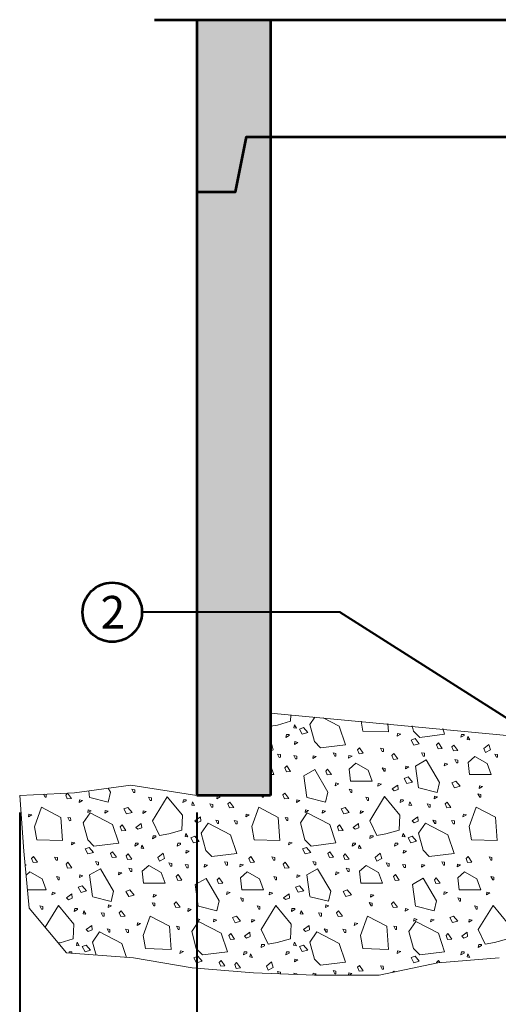
# Model space of a CAD drawing. Units: feet. Extents: x -2137151 to -2131900, y -2138504 to -2136544.
# Drawn here: x -2135538 to -2135215, y -2137822 to -2137159 of the extents above; entities that cross this region are included whole.
import ezdxf
from ezdxf.enums import TextEntityAlignment as Align

# ---------------------------------------------------------------- set-up
doc = ezdxf.new("R2010")
doc.units = ezdxf.units.FT
doc.header["$MEASUREMENT"] = 0
doc.layers.add('Level 1', color=7, linetype='Continuous', lineweight=0)
doc.layers.add('Level 1 (Construction)', color=7, linetype='Continuous', lineweight=0)
doc.styles.add('Style-arial', font='arial.shx')

msp = doc.modelspace()

# ---------------------------------------------------------------- hatches: boundary and pattern name
at = {"layer": 'Level 1 (Construction)', "linetype": 'Continuous', "lineweight": 40}
for points in [[(-2135418.29, -2137274.56), (-2135418.29, -2137158.58), (-2135368.53, -2137158.58), (-2135368.53, -2137237.59), (-2135384.7, -2137237.59), (-2135392.17, -2137274.56)], [(-2135418.29, -2137557.82), (-2135418.29, -2137274.56), (-2135392.17, -2137274.56), (-2135384.7, -2137237.59), (-2135368.53, -2137237.59), (-2135368.53, -2137557.82)], [(-2135418.29, -2137681.19), (-2135418.29, -2137557.82), (-2135368.53, -2137557.82), (-2135368.53, -2137588.78), (-2135368.53, -2137625.74), (-2135368.53, -2137634.66), (-2135368.53, -2137647.53), (-2135368.53, -2137651.51), (-2135368.53, -2137660.99), (-2135368.53, -2137667.13), (-2135368.53, -2137681.19), (-2135373.22, -2137681.19), (-2135374.67, -2137681.19)]]:
    msp.add_hatch(color=254, dxfattribs=at).paths.add_polyline_path(points)

# ---------------------------------------------------------------- linework, layer by layer
at = {"layer": 'Level 1', "color": 7, "linetype": 'Continuous', "lineweight": 53}
for p, q in [((-2135418.29, -2137158.58), (-2135418.29, -2137681.19)), ((-2135368.53, -2137158.58), (-2135368.53, -2137681.19)), ((-2135368.53, -2137237.59), (-2134890.81, -2137237.59)), ((-2135368.53, -2137588.78), (-2135368.53, -2137625.74)), ((-2135368.53, -2137681.19), (-2135418.29, -2137681.19))]:
    msp.add_line(p, q, dxfattribs=at)
at = {"layer": 'Level 1', "color": 7, "linetype": 'Continuous', "lineweight": 13}
for p, q in [((-2135209.21, -2137640.91), (-2135368.53, -2137625.74)), ((-2135537.72, -2137681.19), (-2135534.85, -2137718.78)), ((-2135534.85, -2137718.78), (-2135531.25, -2137757.23)), ((-2135531.25, -2137757.23), (-2135506.04, -2137787.33)), ((-2135506.04, -2137787.33), (-2135461.03, -2137790.67)), ((-2135461.03, -2137790.67), (-2135421.41, -2137797.36)), ((-2135295.37, -2137802.38), (-2135255.76, -2137794.02)), ((-2135255.76, -2137794.02), (-2135214.35, -2137790.67)), ((-2135421.41, -2137797.36), (-2135380, -2137800.7)), ((-2135380, -2137800.7), (-2135338.59, -2137802.38)), ((-2135338.59, -2137802.38), (-2135295.37, -2137802.38))]:
    msp.add_line(p, q, dxfattribs=at)
at = {"layer": 'Level 1', "color": 140, "linetype": 'Continuous', "lineweight": 40}
for p, q in [((-2135537.72, -2137692.85), (-2135537.72, -2137896.29)), ((-2135418.29, -2137692.85), (-2135418.29, -2137896.29))]:
    msp.add_line(p, q, dxfattribs=at)
at = {"layer": 'Level 1', "color": 7, "linetype": 'Continuous', "lineweight": 53, "flags": 128}
msp.add_lwpolyline([(-2135418.29, -2137274.56), (-2135392.17, -2137274.56), (-2135384.7, -2137237.59), (-2135368.53, -2137237.59)], dxfattribs=at)
msp.add_lwpolyline([(-2135418.29, -2137274.56), (-2135392.17, -2137274.56), (-2135384.7, -2137237.59), (-2135368.53, -2137237.59)], dxfattribs=at)
at = {"layer": 'Level 1', "color": 140, "linetype": 'Continuous', "lineweight": 40, "flags": 128}
msp.add_lwpolyline([(-2135184.44, -2137644.96), (-2135321.72, -2137557.82), (-2135455.26, -2137557.82)], dxfattribs=at)
at = {"layer": 'Level 1', "color": 7, "linetype": 'Continuous', "lineweight": 0, "flags": 128}
for points in [[(-2135368.53, -2137634.66), (-2135363.94, -2137633.9), (-2135355.06, -2137631.28), (-2135354.84, -2137626.98)], [(-2135338.59, -2137628.44), (-2135342.07, -2137633.48), (-2135338.94, -2137644.97), (-2135334.76, -2137649.15), (-2135318.03, -2137647.05), (-2135322.22, -2137634.53), (-2135333, -2137628.94)], [(-2135307.41, -2137631.25), (-2135306.24, -2137637.9), (-2135289, -2137638.42), (-2135289.37, -2137632.88)], [(-2135273.01, -2137634.35), (-2135272.03, -2137637.93), (-2135267.85, -2137642.11), (-2135251.12, -2137640.01), (-2135252.39, -2137636.21)], [(-2135368.53, -2137651.51), (-2135366.71, -2137650.53), (-2135367.77, -2137646.88), (-2135368.53, -2137647.53)], [(-2135368.53, -2137667.13), (-2135366.34, -2137667.13), (-2135368.53, -2137660.99)], [(-2135268.58, -2137676.21), (-2135256.17, -2137679.31), (-2135254.6, -2137672.51), (-2135263.48, -2137657.35), (-2135270.8, -2137661.53), (-2135268.73, -2137676.05)], [(-2135343.84, -2137682.69), (-2135331.43, -2137685.79), (-2135329.86, -2137678.99), (-2135338.75, -2137663.83), (-2135346.07, -2137668.02), (-2135344, -2137682.53)], [(-2135521.63, -2137680.41), (-2135520.54, -2137682.46), (-2135519.75, -2137682.45), (-2135519.75, -2137680.64), (-2135521.03, -2137680.38)], [(-2135491.16, -2137678.13), (-2135490.53, -2137682.55)], [(-2135490.38, -2137682.7), (-2135477.96, -2137685.8), (-2135476.4, -2137679.01), (-2135477.93, -2137676.38)], [(-2135374.67, -2137681.19), (-2135374, -2137682.45), (-2135373.22, -2137682.44), (-2135373.22, -2137681.19)], [(-2135533.95, -2137728.4), (-2135533.39, -2137728.09), (-2135533.99, -2137727.94)], [(-2135532.41, -2137744.83), (-2135519.84, -2137744.84), (-2135522.46, -2137737.52), (-2135530.83, -2137732.82), (-2135533.33, -2137735.02)], [(-2135488.39, -2137749.5), (-2135475.98, -2137752.6), (-2135474.41, -2137745.8), (-2135483.29, -2137730.64), (-2135490.61, -2137734.82), (-2135488.54, -2137749.34)], [(-2135341.85, -2137749.48), (-2135329.44, -2137752.58), (-2135327.87, -2137745.78), (-2135336.76, -2137730.62), (-2135344.08, -2137734.81), (-2135342.01, -2137749.33)], [(-2135417.12, -2137755.96), (-2135404.7, -2137759.06), (-2135403.14, -2137752.27), (-2135412.02, -2137737.11), (-2135419.34, -2137741.29), (-2135417.27, -2137755.81)], [(-2135270.58, -2137755.95), (-2135258.17, -2137759.05), (-2135256.6, -2137752.25), (-2135265.49, -2137737.09), (-2135272.81, -2137741.28), (-2135270.74, -2137755.79)], [(-2135511.64, -2137780.64), (-2135510.49, -2137780.45), (-2135501.61, -2137777.83), (-2135501.09, -2137767.9), (-2135511.54, -2137755.35), (-2135520.53, -2137770.03)], [(-2135465.67, -2137790.33), (-2135468.77, -2137781.08), (-2135483.92, -2137773.23), (-2135488.62, -2137780.03), (-2135486.23, -2137788.8)], [(-2135502.63, -2137787.58), (-2135502.45, -2137787.49), (-2135502.46, -2137786.7), (-2135504.29, -2137786.7), (-2135504.44, -2137787.45)], [(-2135254.28, -2137793.9), (-2135255.34, -2137792.4), (-2135256.66, -2137793.72), (-2135256.48, -2137794.17)], [(-2135361.91, -2137801.44), (-2135361.92, -2137800.29), (-2135363.88, -2137799.89), (-2135363.09, -2137801.39)], [(-2135284.91, -2137800.17), (-2135285.34, -2137799.55), (-2135286.24, -2137800.45)], [(-2135350.84, -2137801.88), (-2135350.84, -2137801.36), (-2135352.8, -2137800.97), (-2135352.35, -2137801.82)], [(-2135339.2, -2137802.35), (-2135337.71, -2137801.52), (-2135339.8, -2137801), (-2135339.99, -2137802.32)], [(-2135315.47, -2137802.38), (-2135313.6, -2137801.33), (-2135315.69, -2137800.82), (-2135315.92, -2137802.38)]]:
    msp.add_lwpolyline(points, dxfattribs=at)
for points in [[(-2135351.1, -2137635.97), (-2135352.4, -2137633.62), (-2135352.92, -2137635.7), (-2135351.1, -2137635.97)], [(-2135355.9, -2137640.94), (-2135355.91, -2137640.15), (-2135357.74, -2137640.15), (-2135358.14, -2137642.11), (-2135355.9, -2137640.94)], [(-2135347.11, -2137639.96), (-2135343.44, -2137638.91), (-2135346.33, -2137635.52), (-2135348.94, -2137636.57), (-2135347.11, -2137639.96)], [(-2135283.06, -2137641.25), (-2135280.7, -2137639.94), (-2135282.8, -2137639.42), (-2135283.06, -2137641.25)], [(-2135237.91, -2137640.89), (-2135237.91, -2137640.11), (-2135239.74, -2137640.11), (-2135240.14, -2137642.07), (-2135237.91, -2137640.89)], [(-2135234.19, -2137643.82), (-2135235.5, -2137641.46), (-2135236.01, -2137643.55), (-2135234.19, -2137643.82)], [(-2135352.36, -2137646.84), (-2135350.02, -2137645.53), (-2135352.1, -2137645), (-2135352.36, -2137646.84)], [(-2135271.84, -2137647.41), (-2135268.19, -2137646.37), (-2135271.05, -2137642.97), (-2135273.67, -2137644.01), (-2135271.84, -2137647.41)], [(-2135255.59, -2137649.8), (-2135252.72, -2137649.53), (-2135255.33, -2137645.87), (-2135256.65, -2137647.19), (-2135255.59, -2137649.8)], [(-2135245.11, -2137651.22), (-2135242.24, -2137650.96), (-2135244.84, -2137647.29), (-2135246.16, -2137648.6), (-2135245.11, -2137651.22)], [(-2135220.18, -2137650.52), (-2135221.23, -2137646.86), (-2135224.62, -2137649.73), (-2135223.58, -2137652.35), (-2135220.18, -2137650.52)], [(-2135362.68, -2137655.58), (-2135361.89, -2137655.57), (-2135361.9, -2137653.76), (-2135363.86, -2137653.36), (-2135362.68, -2137655.58)], [(-2135351.61, -2137656.65), (-2135350.82, -2137656.64), (-2135350.83, -2137654.82), (-2135352.78, -2137654.44), (-2135351.61, -2137656.65)], [(-2135340.05, -2137656.3), (-2135337.69, -2137654.99), (-2135339.78, -2137654.47), (-2135340.05, -2137656.3)], [(-2135325.19, -2137654.87), (-2135324.39, -2137654.87), (-2135324.4, -2137653.03), (-2135326.36, -2137652.65), (-2135325.19, -2137654.87)], [(-2135315.94, -2137656.11), (-2135313.58, -2137654.8), (-2135315.67, -2137654.29), (-2135315.94, -2137656.11)], [(-2135308.85, -2137653.12), (-2135305.97, -2137652.85), (-2135308.6, -2137649.2), (-2135309.91, -2137650.51), (-2135308.85, -2137653.12)], [(-2135293.22, -2137651.67), (-2135292.44, -2137651.66), (-2135292.45, -2137649.84), (-2135294.41, -2137649.45), (-2135293.22, -2137651.67)], [(-2135285.59, -2137656.95), (-2135282.72, -2137656.69), (-2135285.33, -2137653.02), (-2135286.64, -2137654.33), (-2135285.59, -2137656.95)], [(-2135265.54, -2137654.7), (-2135264.77, -2137654.7), (-2135264.76, -2137652.87), (-2135266.72, -2137652.49), (-2135265.54, -2137654.7)], [(-2135216.15, -2137655.57), (-2135215.36, -2137655.56), (-2135215.37, -2137653.74), (-2135217.33, -2137653.34), (-2135216.15, -2137655.57)], [(-2135357.85, -2137665.26), (-2135354.99, -2137665.01), (-2135357.6, -2137661.34), (-2135358.91, -2137662.66), (-2135357.85, -2137665.26)], [(-2135314.67, -2137671.54), (-2135300.03, -2137671.55), (-2135302.65, -2137664.23), (-2135311.02, -2137659.53), (-2135315.46, -2137663.44), (-2135314.67, -2137671.54)], [(-2135251.34, -2137661.38), (-2135248.99, -2137660.08), (-2135251.07, -2137659.55), (-2135251.34, -2137661.38)], [(-2135243.09, -2137659.21), (-2135242.31, -2137659.22), (-2135242.3, -2137657.39), (-2135244.27, -2137657), (-2135243.09, -2137659.21)], [(-2135234.44, -2137667.11), (-2135219.81, -2137667.11), (-2135222.42, -2137659.79), (-2135230.78, -2137655.1), (-2135235.23, -2137659.01), (-2135234.44, -2137667.11)], [(-2135330.27, -2137667.41), (-2135327.39, -2137667.15), (-2135330.01, -2137663.49), (-2135331.32, -2137664.81), (-2135330.27, -2137667.41)], [(-2135291.97, -2137664.85), (-2135291.19, -2137664.86), (-2135291.19, -2137663.04), (-2135293.14, -2137662.64), (-2135291.97, -2137664.85)], [(-2135277.62, -2137663.35), (-2135275.26, -2137662.05), (-2135277.35, -2137661.53), (-2135277.62, -2137663.35)], [(-2135324.87, -2137674.69), (-2135322.52, -2137673.39), (-2135324.6, -2137672.86), (-2135324.87, -2137674.69)], [(-2135296.13, -2137675.03), (-2135293.79, -2137673.72), (-2135295.87, -2137673.19), (-2135296.13, -2137675.03)], [(-2135282.47, -2137677.14), (-2135282.73, -2137674.26), (-2135286.4, -2137676.88), (-2135285.09, -2137678.19), (-2135282.47, -2137677.14)], [(-2135276.53, -2137673.25), (-2135272.86, -2137672.2), (-2135275.75, -2137668.8), (-2135278.37, -2137669.85), (-2135276.53, -2137673.25)], [(-2135244.4, -2137676.1), (-2135240.74, -2137675.04), (-2135243.62, -2137671.65), (-2135246.23, -2137672.7), (-2135244.4, -2137676.1)], [(-2135505.62, -2137683.57), (-2135502.75, -2137683.32), (-2135505.37, -2137679.66), (-2135506.68, -2137680.97), (-2135505.62, -2137683.57)], [(-2135460.93, -2137679.26), (-2135460.14, -2137679.26), (-2135460.14, -2137677.44), (-2135462.1, -2137677.04), (-2135460.93, -2137679.26)], [(-2135359.09, -2137683.56), (-2135356.22, -2137683.31), (-2135358.84, -2137679.64), (-2135360.15, -2137680.95), (-2135359.09, -2137683.56)], [(-2135314.4, -2137679.24), (-2135313.6, -2137679.25), (-2135313.6, -2137677.42), (-2135315.56, -2137677.02), (-2135314.4, -2137679.24)], [(-2135227.47, -2137682.43), (-2135226.68, -2137682.42), (-2135226.68, -2137680.61), (-2135228.65, -2137680.21), (-2135227.47, -2137682.43)], [(-2135227.86, -2137676.53), (-2135225.52, -2137675.24), (-2135227.59, -2137674.72), (-2135227.86, -2137676.53)], [(-2135497.59, -2137686.08), (-2135495.24, -2137684.77), (-2135497.32, -2137684.26), (-2135497.59, -2137686.08)], [(-2135449.7, -2137684.6), (-2135448.92, -2137684.61), (-2135448.91, -2137682.77), (-2135450.88, -2137682.38), (-2135449.7, -2137684.6)], [(-2135428.33, -2137704.56), (-2135427.82, -2137694.63), (-2135438.26, -2137682.08), (-2135448.19, -2137698.28), (-2135443.48, -2137708.22), (-2135437.21, -2137707.17), (-2135428.33, -2137704.56)], [(-2135425.5, -2137684.9), (-2135425.51, -2137684.12), (-2135427.34, -2137684.12), (-2135427.74, -2137686.08), (-2135425.5, -2137684.9)], [(-2135419.89, -2137687.99), (-2135421.2, -2137685.64), (-2135421.72, -2137687.73), (-2135419.89, -2137687.99)], [(-2135408.28, -2137689.25), (-2135407.5, -2137689.24), (-2135407.5, -2137687.41), (-2135409.46, -2137687), (-2135408.28, -2137689.25)], [(-2135404.83, -2137683.59), (-2135402.47, -2137682.29), (-2135404.56, -2137681.76), (-2135404.83, -2137683.59)], [(-2135396.24, -2137689.63), (-2135393.36, -2137689.37), (-2135395.97, -2137685.7), (-2135397.28, -2137687.01), (-2135396.24, -2137689.63)], [(-2135351.05, -2137686.07), (-2135348.71, -2137684.76), (-2135350.79, -2137684.24), (-2135351.05, -2137686.07)], [(-2135303.16, -2137684.58), (-2135302.39, -2137684.59), (-2135302.38, -2137682.76), (-2135304.35, -2137682.36), (-2135303.16, -2137684.58)], [(-2135281.8, -2137704.54), (-2135281.28, -2137694.62), (-2135291.73, -2137682.06), (-2135301.66, -2137698.27), (-2135296.95, -2137708.21), (-2135290.68, -2137707.16), (-2135281.8, -2137704.54)], [(-2135278.97, -2137684.89), (-2135278.98, -2137684.1), (-2135280.81, -2137684.1), (-2135281.2, -2137686.06), (-2135278.97, -2137684.89)], [(-2135273.35, -2137687.98), (-2135274.66, -2137685.62), (-2135275.18, -2137687.72), (-2135273.35, -2137687.98)], [(-2135261.74, -2137689.23), (-2135260.97, -2137689.22), (-2135260.97, -2137687.4), (-2135262.92, -2137686.99), (-2135261.74, -2137689.23)], [(-2135258.29, -2137683.57), (-2135255.94, -2137682.28), (-2135258.03, -2137681.74), (-2135258.29, -2137683.57)], [(-2135249.7, -2137689.62), (-2135246.83, -2137689.36), (-2135249.44, -2137685.69), (-2135250.75, -2137687), (-2135249.7, -2137689.62)], [(-2135531.82, -2137695.67), (-2135529.47, -2137694.36), (-2135531.56, -2137693.85), (-2135531.82, -2137695.67)], [(-2135526.05, -2137711.19), (-2135508.8, -2137711.71), (-2135509.85, -2137696.02), (-2135522.92, -2137689.23), (-2135527.62, -2137702.29), (-2135526.05, -2137711.19)], [(-2135487.66, -2137715.4), (-2135470.93, -2137713.3), (-2135475.12, -2137700.78), (-2135490.27, -2137692.93), (-2135494.97, -2137699.73), (-2135491.84, -2137711.22), (-2135487.66, -2137715.4)], [(-2135491.83, -2137692.82), (-2135489.46, -2137691.51), (-2135491.56, -2137691), (-2135491.83, -2137692.82)], [(-2135480.35, -2137693.21), (-2135478, -2137691.92), (-2135480.09, -2137691.39), (-2135480.35, -2137693.21)], [(-2135465.62, -2137693.73), (-2135461.95, -2137692.67), (-2135464.84, -2137689.28), (-2135467.44, -2137690.32), (-2135465.62, -2137693.73)], [(-2135454.65, -2137693.42), (-2135452.3, -2137692.12), (-2135454.38, -2137691.61), (-2135454.65, -2137693.42)], [(-2135385.29, -2137695.66), (-2135382.93, -2137694.35), (-2135385.03, -2137693.83), (-2135385.29, -2137695.66)], [(-2135379.51, -2137711.17), (-2135362.27, -2137711.69), (-2135363.32, -2137696.01), (-2135376.38, -2137689.22), (-2135381.08, -2137702.28), (-2135379.51, -2137711.17)], [(-2135341.12, -2137715.39), (-2135324.39, -2137713.29), (-2135328.58, -2137700.76), (-2135343.74, -2137692.91), (-2135348.43, -2137699.71), (-2135345.31, -2137711.2), (-2135341.12, -2137715.39)], [(-2135345.29, -2137692.8), (-2135342.93, -2137691.5), (-2135345.02, -2137690.98), (-2135345.29, -2137692.8)], [(-2135333.82, -2137693.2), (-2135331.47, -2137691.91), (-2135333.55, -2137691.37), (-2135333.82, -2137693.2)], [(-2135319.09, -2137693.71), (-2135315.42, -2137692.66), (-2135318.31, -2137689.27), (-2135320.91, -2137690.3), (-2135319.09, -2137693.71)], [(-2135308.11, -2137693.41), (-2135305.77, -2137692.11), (-2135307.85, -2137691.59), (-2135308.11, -2137693.41)], [(-2135238.75, -2137695.65), (-2135236.4, -2137694.33), (-2135238.49, -2137693.82), (-2135238.75, -2137695.65)], [(-2135232.98, -2137711.16), (-2135215.74, -2137711.68), (-2135216.78, -2137695.99), (-2135229.85, -2137689.2), (-2135234.55, -2137702.27), (-2135232.98, -2137711.16)], [(-2135504.11, -2137698.25), (-2135503.32, -2137698.23), (-2135503.33, -2137696.42), (-2135505.28, -2137696.02), (-2135504.11, -2137698.25)], [(-2135468.9, -2137705.04), (-2135466.03, -2137704.78), (-2135468.66, -2137701.11), (-2135469.97, -2137702.42), (-2135468.9, -2137705.04)], [(-2135455.42, -2137703.02), (-2135455.68, -2137700.15), (-2135459.34, -2137702.75), (-2135458.03, -2137704.06), (-2135455.42, -2137703.02)], [(-2135415.56, -2137698.58), (-2135415.83, -2137695.7), (-2135419.5, -2137698.32), (-2135418.18, -2137699.64), (-2135415.56, -2137698.58)], [(-2135408.03, -2137722.43), (-2135391.31, -2137720.33), (-2135395.49, -2137707.81), (-2135410.65, -2137699.95), (-2135415.34, -2137706.75), (-2135412.22, -2137718.24), (-2135408.03, -2137722.43)], [(-2135404.35, -2137700.11), (-2135403.56, -2137700.1), (-2135403.56, -2137698.28), (-2135405.53, -2137697.88), (-2135404.35, -2137700.11)], [(-2135391.85, -2137700.31), (-2135391.08, -2137700.3), (-2135391.07, -2137698.48), (-2135393.04, -2137698.08), (-2135391.85, -2137700.31)], [(-2135357.57, -2137698.23), (-2135356.78, -2137698.22), (-2135356.79, -2137696.4), (-2135358.75, -2137696.01), (-2135357.57, -2137698.23)], [(-2135322.37, -2137705.03), (-2135319.5, -2137704.76), (-2135322.12, -2137701.09), (-2135323.43, -2137702.4), (-2135322.37, -2137705.03)], [(-2135308.88, -2137703.01), (-2135309.15, -2137700.13), (-2135312.8, -2137702.74), (-2135311.49, -2137704.05), (-2135308.88, -2137703.01)], [(-2135269.03, -2137698.56), (-2135269.29, -2137695.69), (-2135272.96, -2137698.31), (-2135271.65, -2137699.62), (-2135269.03, -2137698.56)], [(-2135261.5, -2137722.41), (-2135244.77, -2137720.31), (-2135248.96, -2137707.79), (-2135264.11, -2137699.94), (-2135268.81, -2137706.74), (-2135265.68, -2137718.23), (-2135261.5, -2137722.41)], [(-2135257.82, -2137700.09), (-2135257.03, -2137700.09), (-2135257.03, -2137698.26), (-2135259, -2137697.87), (-2135257.82, -2137700.09)], [(-2135245.32, -2137700.29), (-2135244.55, -2137700.29), (-2135244.54, -2137698.47), (-2135246.5, -2137698.06), (-2135245.32, -2137700.29)], [(-2135424.37, -2137709.24), (-2135425.68, -2137706.89), (-2135426.2, -2137708.98), (-2135424.37, -2137709.24)], [(-2135277.84, -2137709.23), (-2135279.14, -2137706.88), (-2135279.66, -2137708.96), (-2135277.84, -2137709.23)], [(-2135502.87, -2137714.54), (-2135500.51, -2137713.23), (-2135502.6, -2137712.71), (-2135502.87, -2137714.54)], [(-2135457.72, -2137714.18), (-2135457.72, -2137713.4), (-2135459.55, -2137713.4), (-2135459.95, -2137715.36), (-2135457.72, -2137714.18)], [(-2135445.96, -2137709.21), (-2135445.97, -2137708.42), (-2135447.79, -2137708.42), (-2135448.2, -2137710.38), (-2135445.96, -2137709.21)], [(-2135429.18, -2137714.21), (-2135429.19, -2137713.43), (-2135431.01, -2137713.43), (-2135431.41, -2137715.38), (-2135429.18, -2137714.21)], [(-2135420.39, -2137713.24), (-2135416.72, -2137712.18), (-2135419.61, -2137708.79), (-2135422.21, -2137709.84), (-2135420.39, -2137713.24)], [(-2135356.33, -2137714.52), (-2135353.98, -2137713.21), (-2135356.07, -2137712.7), (-2135356.33, -2137714.52)], [(-2135311.19, -2137714.16), (-2135311.19, -2137713.38), (-2135313.02, -2137713.38), (-2135313.41, -2137715.34), (-2135311.19, -2137714.16)], [(-2135299.43, -2137709.19), (-2135299.43, -2137708.4), (-2135301.26, -2137708.4), (-2135301.67, -2137710.37), (-2135299.43, -2137709.19)], [(-2135282.64, -2137714.2), (-2135282.65, -2137713.41), (-2135284.48, -2137713.41), (-2135284.88, -2137715.37), (-2135282.64, -2137714.2)], [(-2135273.85, -2137713.22), (-2135270.18, -2137712.17), (-2135273.07, -2137708.78), (-2135275.68, -2137709.83), (-2135273.85, -2137713.22)], [(-2135491.65, -2137720.7), (-2135488, -2137719.66), (-2135490.86, -2137716.26), (-2135493.48, -2137717.3), (-2135491.65, -2137720.7)], [(-2135475.4, -2137723.09), (-2135472.53, -2137722.82), (-2135475.14, -2137719.15), (-2135476.46, -2137720.47), (-2135475.4, -2137723.09)], [(-2135464.92, -2137724.51), (-2135462.05, -2137724.25), (-2135464.65, -2137720.58), (-2135465.96, -2137721.89), (-2135464.92, -2137724.51)], [(-2135454, -2137717.11), (-2135455.31, -2137714.75), (-2135455.82, -2137716.84), (-2135454, -2137717.11)], [(-2135439.99, -2137723.81), (-2135441.04, -2137720.15), (-2135444.43, -2137723.02), (-2135443.39, -2137725.64), (-2135439.99, -2137723.81)], [(-2135425.64, -2137720.11), (-2135423.3, -2137718.8), (-2135425.37, -2137718.27), (-2135425.64, -2137720.11)], [(-2135345.11, -2137720.69), (-2135341.46, -2137719.64), (-2135344.33, -2137716.25), (-2135346.94, -2137717.28), (-2135345.11, -2137720.69)], [(-2135328.87, -2137723.08), (-2135326, -2137722.81), (-2135328.6, -2137719.14), (-2135329.92, -2137720.46), (-2135328.87, -2137723.08)], [(-2135318.39, -2137724.5), (-2135315.51, -2137724.23), (-2135318.12, -2137720.56), (-2135319.43, -2137721.88), (-2135318.39, -2137724.5)], [(-2135307.46, -2137717.09), (-2135308.77, -2137714.74), (-2135309.29, -2137716.83), (-2135307.46, -2137717.09)], [(-2135293.45, -2137723.79), (-2135294.51, -2137720.14), (-2135297.89, -2137723.01), (-2135296.85, -2137725.62), (-2135293.45, -2137723.79)], [(-2135279.1, -2137720.1), (-2135276.76, -2137718.79), (-2135278.84, -2137718.26), (-2135279.1, -2137720.1)], [(-2135528.66, -2137726.4), (-2135525.78, -2137726.14), (-2135528.4, -2137722.49), (-2135529.72, -2137723.8), (-2135528.66, -2137726.4)], [(-2135513.03, -2137724.96), (-2135512.25, -2137724.95), (-2135512.26, -2137723.13), (-2135514.22, -2137722.74), (-2135513.03, -2137724.96)], [(-2135505.4, -2137730.24), (-2135502.53, -2137729.98), (-2135505.14, -2137726.31), (-2135506.45, -2137727.62), (-2135505.4, -2137730.24)], [(-2135485.35, -2137727.98), (-2135484.58, -2137727.99), (-2135484.57, -2137726.16), (-2135486.53, -2137725.78), (-2135485.35, -2137727.98)], [(-2135435.96, -2137728.86), (-2135435.17, -2137728.85), (-2135435.18, -2137727.03), (-2135437.14, -2137726.63), (-2135435.96, -2137728.86)], [(-2135424.89, -2137729.92), (-2135424.1, -2137729.92), (-2135424.1, -2137728.1), (-2135426.06, -2137727.71), (-2135424.89, -2137729.92)], [(-2135398.46, -2137728.14), (-2135397.66, -2137728.14), (-2135397.67, -2137726.31), (-2135399.64, -2137725.92), (-2135398.46, -2137728.14)], [(-2135389.22, -2137729.39), (-2135386.86, -2137728.07), (-2135388.95, -2137727.56), (-2135389.22, -2137729.39)], [(-2135382.12, -2137726.39), (-2135379.25, -2137726.13), (-2135381.87, -2137722.47), (-2135383.18, -2137723.78), (-2135382.12, -2137726.39)], [(-2135366.49, -2137724.95), (-2135365.72, -2137724.94), (-2135365.73, -2137723.12), (-2135367.68, -2137722.72), (-2135366.49, -2137724.95)], [(-2135358.87, -2137730.23), (-2135355.99, -2137729.96), (-2135358.6, -2137726.29), (-2135359.91, -2137727.61), (-2135358.87, -2137730.23)], [(-2135338.82, -2137727.97), (-2135338.04, -2137727.98), (-2135338.04, -2137726.15), (-2135340, -2137725.76), (-2135338.82, -2137727.97)], [(-2135289.42, -2137728.84), (-2135288.63, -2137728.83), (-2135288.64, -2137727.02), (-2135290.6, -2137726.62), (-2135289.42, -2137728.84)], [(-2135278.35, -2137729.91), (-2135277.56, -2137729.9), (-2135277.57, -2137728.08), (-2135279.52, -2137727.7), (-2135278.35, -2137729.91)], [(-2135251.93, -2137728.13), (-2135251.13, -2137728.13), (-2135251.14, -2137726.29), (-2135253.1, -2137725.91), (-2135251.93, -2137728.13)], [(-2135242.68, -2137729.37), (-2135240.32, -2137728.06), (-2135242.41, -2137727.55), (-2135242.68, -2137729.37)], [(-2135235.59, -2137726.38), (-2135232.71, -2137726.11), (-2135235.34, -2137722.46), (-2135236.65, -2137723.77), (-2135235.59, -2137726.38)], [(-2135219.96, -2137724.93), (-2135219.18, -2137724.92), (-2135219.19, -2137723.1), (-2135221.15, -2137722.71), (-2135219.96, -2137724.93)], [(-2135471.15, -2137734.67), (-2135468.8, -2137733.37), (-2135470.88, -2137732.84), (-2135471.15, -2137734.67)], [(-2135462.9, -2137732.5), (-2135462.12, -2137732.51), (-2135462.11, -2137730.68), (-2135464.08, -2137730.29), (-2135462.9, -2137732.5)], [(-2135454.25, -2137740.4), (-2135439.62, -2137740.4), (-2135442.23, -2137733.08), (-2135450.59, -2137728.39), (-2135455.03, -2137732.3), (-2135454.25, -2137740.4)], [(-2135413.32, -2137729.57), (-2135410.97, -2137728.26), (-2135413.06, -2137727.74), (-2135413.32, -2137729.57)], [(-2135387.94, -2137744.82), (-2135373.3, -2137744.82), (-2135375.93, -2137737.51), (-2135384.29, -2137732.81), (-2135388.74, -2137736.72), (-2135387.94, -2137744.82)], [(-2135324.61, -2137734.65), (-2135322.27, -2137733.36), (-2135324.35, -2137732.83), (-2135324.61, -2137734.65)], [(-2135316.36, -2137732.49), (-2135315.59, -2137732.5), (-2135315.58, -2137730.66), (-2135317.55, -2137730.27), (-2135316.36, -2137732.49)], [(-2135307.71, -2137740.39), (-2135293.08, -2137740.39), (-2135295.69, -2137733.06), (-2135304.05, -2137728.37), (-2135308.5, -2137732.29), (-2135307.71, -2137740.39)], [(-2135266.79, -2137729.56), (-2135264.43, -2137728.25), (-2135266.52, -2137727.73), (-2135266.79, -2137729.56)], [(-2135241.41, -2137744.8), (-2135226.77, -2137744.81), (-2135229.39, -2137737.49), (-2135237.76, -2137732.79), (-2135242.2, -2137736.7), (-2135241.41, -2137744.8)], [(-2135511.77, -2137738.14), (-2135511, -2137738.15), (-2135510.99, -2137736.33), (-2135512.95, -2137735.93), (-2135511.77, -2137738.14)], [(-2135497.43, -2137736.64), (-2135495.07, -2137735.34), (-2135497.16, -2137734.82), (-2135497.43, -2137736.64)], [(-2135431.12, -2137738.53), (-2135428.26, -2137738.28), (-2135430.87, -2137734.62), (-2135432.18, -2137735.94), (-2135431.12, -2137738.53)], [(-2135403.54, -2137740.68), (-2135400.66, -2137740.42), (-2135403.28, -2137736.77), (-2135404.59, -2137738.08), (-2135403.54, -2137740.68)], [(-2135365.24, -2137738.13), (-2135364.47, -2137738.14), (-2135364.46, -2137736.32), (-2135366.41, -2137735.91), (-2135365.24, -2137738.13)], [(-2135350.89, -2137736.63), (-2135348.54, -2137735.32), (-2135350.63, -2137734.8), (-2135350.89, -2137736.63)], [(-2135284.59, -2137738.52), (-2135281.73, -2137738.27), (-2135284.34, -2137734.6), (-2135285.65, -2137735.92), (-2135284.59, -2137738.52)], [(-2135257.01, -2137740.67), (-2135254.13, -2137740.41), (-2135256.75, -2137736.75), (-2135258.06, -2137738.07), (-2135257.01, -2137740.67)], [(-2135218.71, -2137738.11), (-2135217.93, -2137738.12), (-2135217.93, -2137736.3), (-2135219.88, -2137735.9), (-2135218.71, -2137738.11)], [(-2135515.94, -2137748.32), (-2135513.6, -2137747.01), (-2135515.68, -2137746.48), (-2135515.94, -2137748.32)], [(-2135502.28, -2137750.42), (-2135502.54, -2137747.55), (-2135506.21, -2137750.17), (-2135504.9, -2137751.48), (-2135502.28, -2137750.42)], [(-2135496.34, -2137746.54), (-2135492.67, -2137745.49), (-2135495.56, -2137742.08), (-2135498.18, -2137743.14), (-2135496.34, -2137746.54)], [(-2135464.21, -2137749.39), (-2135460.54, -2137748.33), (-2135463.43, -2137744.94), (-2135466.04, -2137745.99), (-2135464.21, -2137749.39)], [(-2135398.14, -2137747.97), (-2135395.79, -2137746.66), (-2135397.87, -2137746.13), (-2135398.14, -2137747.97)], [(-2135369.4, -2137748.3), (-2135367.06, -2137746.99), (-2135369.14, -2137746.47), (-2135369.4, -2137748.3)], [(-2135355.74, -2137750.41), (-2135356.01, -2137747.54), (-2135359.68, -2137750.16), (-2135358.37, -2137751.47), (-2135355.74, -2137750.41)], [(-2135349.81, -2137746.52), (-2135346.14, -2137745.47), (-2135349.03, -2137742.07), (-2135351.64, -2137743.13), (-2135349.81, -2137746.52)], [(-2135317.68, -2137749.38), (-2135314.01, -2137748.32), (-2135316.9, -2137744.93), (-2135319.51, -2137745.97), (-2135317.68, -2137749.38)], [(-2135251.61, -2137747.95), (-2135249.26, -2137746.65), (-2135251.34, -2137746.12), (-2135251.61, -2137747.95)], [(-2135222.87, -2137748.29), (-2135220.53, -2137746.98), (-2135222.61, -2137746.45), (-2135222.87, -2137748.29)], [(-2135447.28, -2137755.72), (-2135446.49, -2137755.71), (-2135446.49, -2137753.9), (-2135448.46, -2137753.5), (-2135447.28, -2137755.72)], [(-2135447.67, -2137749.82), (-2135445.33, -2137748.52), (-2135447.4, -2137748.01), (-2135447.67, -2137749.82)], [(-2135432.36, -2137756.83), (-2135429.49, -2137756.58), (-2135432.11, -2137752.92), (-2135433.42, -2137754.23), (-2135432.36, -2137756.83)], [(-2135387.67, -2137752.51), (-2135386.88, -2137752.52), (-2135386.88, -2137750.7), (-2135388.84, -2137750.3), (-2135387.67, -2137752.51)], [(-2135300.74, -2137755.71), (-2135299.96, -2137755.7), (-2135299.96, -2137753.89), (-2135301.92, -2137753.48), (-2135300.74, -2137755.71)], [(-2135301.13, -2137749.8), (-2135298.79, -2137748.51), (-2135300.87, -2137747.99), (-2135301.13, -2137749.8)], [(-2135285.83, -2137756.82), (-2135282.96, -2137756.57), (-2135285.58, -2137752.9), (-2135286.89, -2137754.21), (-2135285.83, -2137756.82)], [(-2135241.14, -2137752.5), (-2135240.34, -2137752.51), (-2135240.34, -2137750.68), (-2135242.3, -2137750.28), (-2135241.14, -2137752.5)], [(-2135522.97, -2137757.87), (-2135522.2, -2137757.88), (-2135522.19, -2137756.04), (-2135524.16, -2137755.65), (-2135522.97, -2137757.87)], [(-2135498.78, -2137758.18), (-2135498.79, -2137757.39), (-2135500.61, -2137757.39), (-2135501.01, -2137759.35), (-2135498.78, -2137758.18)], [(-2135493.16, -2137761.27), (-2135494.47, -2137758.91), (-2135494.99, -2137761.01), (-2135493.16, -2137761.27)], [(-2135481.55, -2137762.52), (-2135480.78, -2137762.51), (-2135480.78, -2137760.68), (-2135482.73, -2137760.28), (-2135481.55, -2137762.52)], [(-2135478.1, -2137756.86), (-2135475.75, -2137755.57), (-2135477.84, -2137755.03), (-2135478.1, -2137756.86)], [(-2135469.51, -2137762.91), (-2135466.64, -2137762.64), (-2135469.24, -2137758.98), (-2135470.55, -2137760.29), (-2135469.51, -2137762.91)], [(-2135424.33, -2137759.34), (-2135421.98, -2137758.03), (-2135424.06, -2137757.52), (-2135424.33, -2137759.34)], [(-2135376.44, -2137757.86), (-2135375.66, -2137757.87), (-2135375.65, -2137756.03), (-2135377.62, -2137755.64), (-2135376.44, -2137757.86)], [(-2135355.07, -2137777.82), (-2135354.56, -2137767.89), (-2135365, -2137755.34), (-2135374.93, -2137771.54), (-2135370.22, -2137781.48), (-2135363.95, -2137780.43), (-2135355.07, -2137777.82)], [(-2135352.25, -2137758.16), (-2135352.25, -2137757.38), (-2135354.08, -2137757.38), (-2135354.48, -2137759.34), (-2135352.25, -2137758.16)], [(-2135346.63, -2137761.25), (-2135347.94, -2137758.9), (-2135348.46, -2137760.99), (-2135346.63, -2137761.25)], [(-2135335.02, -2137762.51), (-2135334.24, -2137762.5), (-2135334.24, -2137760.67), (-2135336.2, -2137760.26), (-2135335.02, -2137762.51)], [(-2135331.57, -2137756.85), (-2135329.21, -2137755.55), (-2135331.3, -2137755.02), (-2135331.57, -2137756.85)], [(-2135322.98, -2137762.89), (-2135320.1, -2137762.63), (-2135322.71, -2137758.96), (-2135324.02, -2137760.27), (-2135322.98, -2137762.89)], [(-2135277.79, -2137759.33), (-2135275.45, -2137758.02), (-2135277.53, -2137757.5), (-2135277.79, -2137759.33)], [(-2135229.9, -2137757.84), (-2135229.13, -2137757.85), (-2135229.12, -2137756.02), (-2135231.09, -2137755.62), (-2135229.9, -2137757.84)], [(-2135208.54, -2137777.8), (-2135208.02, -2137767.88), (-2135218.47, -2137755.32), (-2135228.4, -2137771.53), (-2135223.69, -2137781.46), (-2135217.42, -2137780.42), (-2135208.54, -2137777.8)], [(-2135458.56, -2137768.93), (-2135456.21, -2137767.62), (-2135458.3, -2137767.11), (-2135458.56, -2137768.93)], [(-2135452.79, -2137784.45), (-2135435.54, -2137784.97), (-2135436.59, -2137769.28), (-2135449.66, -2137762.49), (-2135454.36, -2137775.55), (-2135452.79, -2137784.45)], [(-2135414.4, -2137788.66), (-2135397.67, -2137786.56), (-2135401.86, -2137774.04), (-2135417.01, -2137766.19), (-2135421.71, -2137772.99), (-2135418.58, -2137784.48), (-2135414.4, -2137788.66)], [(-2135418.57, -2137766.08), (-2135416.2, -2137764.77), (-2135418.3, -2137764.26), (-2135418.57, -2137766.08)], [(-2135407.09, -2137766.47), (-2135404.74, -2137765.18), (-2135406.83, -2137764.65), (-2135407.09, -2137766.47)], [(-2135392.36, -2137766.99), (-2135388.69, -2137765.93), (-2135391.58, -2137762.54), (-2135394.18, -2137763.58), (-2135392.36, -2137766.99)], [(-2135381.39, -2137766.68), (-2135379.04, -2137765.38), (-2135381.12, -2137764.87), (-2135381.39, -2137766.68)], [(-2135312.03, -2137768.92), (-2135309.67, -2137767.61), (-2135311.77, -2137767.09), (-2135312.03, -2137768.92)], [(-2135306.25, -2137784.43), (-2135289.01, -2137784.95), (-2135290.06, -2137769.27), (-2135303.12, -2137762.48), (-2135307.82, -2137775.54), (-2135306.25, -2137784.43)], [(-2135267.86, -2137788.65), (-2135251.13, -2137786.55), (-2135255.32, -2137774.02), (-2135270.48, -2137766.17), (-2135275.17, -2137772.97), (-2135272.05, -2137784.46), (-2135267.86, -2137788.65)], [(-2135272.03, -2137766.06), (-2135269.67, -2137764.76), (-2135271.76, -2137764.24), (-2135272.03, -2137766.06)], [(-2135260.56, -2137766.46), (-2135258.21, -2137765.17), (-2135260.29, -2137764.63), (-2135260.56, -2137766.46)], [(-2135245.83, -2137766.97), (-2135242.16, -2137765.92), (-2135245.05, -2137762.53), (-2135247.65, -2137763.56), (-2135245.83, -2137766.97)], [(-2135234.85, -2137766.67), (-2135232.51, -2137765.37), (-2135234.59, -2137764.85), (-2135234.85, -2137766.67)], [(-2135488.84, -2137771.85), (-2135489.1, -2137768.98), (-2135492.77, -2137771.6), (-2135491.46, -2137772.91), (-2135488.84, -2137771.85)], [(-2135477.62, -2137773.38), (-2135476.84, -2137773.37), (-2135476.84, -2137771.55), (-2135478.8, -2137771.16), (-2135477.62, -2137773.38)], [(-2135465.13, -2137773.58), (-2135464.35, -2137773.57), (-2135464.35, -2137771.76), (-2135466.31, -2137771.35), (-2135465.13, -2137773.58)], [(-2135430.85, -2137771.51), (-2135430.06, -2137771.49), (-2135430.07, -2137769.68), (-2135432.02, -2137769.28), (-2135430.85, -2137771.51)], [(-2135382.16, -2137776.28), (-2135382.42, -2137773.41), (-2135386.08, -2137776.01), (-2135384.77, -2137777.32), (-2135382.16, -2137776.28)], [(-2135342.3, -2137771.84), (-2135342.57, -2137768.96), (-2135346.24, -2137771.58), (-2135344.92, -2137772.9), (-2135342.3, -2137771.84)], [(-2135334.77, -2137795.69), (-2135318.05, -2137793.59), (-2135322.23, -2137781.07), (-2135337.39, -2137773.21), (-2135342.08, -2137780.01), (-2135338.96, -2137791.5), (-2135334.77, -2137795.69)], [(-2135331.09, -2137773.37), (-2135330.3, -2137773.36), (-2135330.3, -2137771.54), (-2135332.27, -2137771.14), (-2135331.09, -2137773.37)], [(-2135318.59, -2137773.57), (-2135317.82, -2137773.56), (-2135317.81, -2137771.74), (-2135319.78, -2137771.34), (-2135318.59, -2137773.57)], [(-2135284.31, -2137771.49), (-2135283.52, -2137771.48), (-2135283.53, -2137769.66), (-2135285.49, -2137769.27), (-2135284.31, -2137771.49)], [(-2135235.62, -2137776.27), (-2135235.89, -2137773.39), (-2135239.54, -2137776), (-2135238.23, -2137777.31), (-2135235.62, -2137776.27)], [(-2135497.65, -2137782.52), (-2135498.95, -2137780.17), (-2135499.47, -2137782.25), (-2135497.65, -2137782.52)], [(-2135395.64, -2137778.3), (-2135392.77, -2137778.04), (-2135395.4, -2137774.37), (-2135396.71, -2137775.68), (-2135395.64, -2137778.3)], [(-2135351.11, -2137782.5), (-2135352.42, -2137780.15), (-2135352.94, -2137782.24), (-2135351.11, -2137782.5)], [(-2135249.11, -2137778.29), (-2135246.24, -2137778.02), (-2135248.86, -2137774.35), (-2135250.17, -2137775.66), (-2135249.11, -2137778.29)], [(-2135493.66, -2137786.51), (-2135489.99, -2137785.45), (-2135492.88, -2137782.07), (-2135495.49, -2137783.11), (-2135493.66, -2137786.51)], [(-2135429.61, -2137787.8), (-2135427.25, -2137786.49), (-2135429.34, -2137785.97), (-2135429.61, -2137787.8)], [(-2135384.46, -2137787.44), (-2135384.46, -2137786.66), (-2135386.29, -2137786.66), (-2135386.69, -2137788.62), (-2135384.46, -2137787.44)], [(-2135372.7, -2137782.47), (-2135372.71, -2137781.68), (-2135374.53, -2137781.68), (-2135374.94, -2137783.64), (-2135372.7, -2137782.47)], [(-2135355.92, -2137787.47), (-2135355.93, -2137786.69), (-2135357.75, -2137786.69), (-2135358.15, -2137788.64), (-2135355.92, -2137787.47)], [(-2135347.13, -2137786.5), (-2135343.46, -2137785.44), (-2135346.35, -2137782.05), (-2135348.95, -2137783.1), (-2135347.13, -2137786.5)], [(-2135283.07, -2137787.78), (-2135280.72, -2137786.47), (-2135282.81, -2137785.96), (-2135283.07, -2137787.78)], [(-2135237.93, -2137787.42), (-2135237.93, -2137786.64), (-2135239.76, -2137786.64), (-2135240.15, -2137788.6), (-2135237.93, -2137787.42)], [(-2135226.17, -2137782.45), (-2135226.17, -2137781.66), (-2135228, -2137781.66), (-2135228.41, -2137783.63), (-2135226.17, -2137782.45)], [(-2135418.39, -2137793.96), (-2135414.74, -2137792.92), (-2135417.6, -2137789.52), (-2135420.22, -2137790.56), (-2135418.39, -2137793.96)], [(-2135402.14, -2137796.35), (-2135399.27, -2137796.08), (-2135401.88, -2137792.41), (-2135403.2, -2137793.73), (-2135402.14, -2137796.35)], [(-2135391.66, -2137797.77), (-2135388.79, -2137797.51), (-2135391.39, -2137793.84), (-2135392.7, -2137795.15), (-2135391.66, -2137797.77)], [(-2135380.74, -2137790.37), (-2135382.05, -2137788.01), (-2135382.56, -2137790.1), (-2135380.74, -2137790.37)], [(-2135366.73, -2137797.07), (-2135367.78, -2137793.41), (-2135371.17, -2137796.28), (-2135370.13, -2137798.9), (-2135366.73, -2137797.07)], [(-2135352.38, -2137793.37), (-2135350.04, -2137792.06), (-2135352.11, -2137791.53), (-2135352.38, -2137793.37)], [(-2135271.85, -2137793.95), (-2135268.2, -2137792.9), (-2135271.07, -2137789.51), (-2135273.68, -2137790.54), (-2135271.85, -2137793.95)], [(-2135234.2, -2137790.35), (-2135235.51, -2137788), (-2135236.03, -2137790.09), (-2135234.2, -2137790.35)], [(-2135325.2, -2137801.4), (-2135324.4, -2137801.4), (-2135324.41, -2137799.57), (-2135326.38, -2137799.18), (-2135325.2, -2137801.4)], [(-2135308.86, -2137799.65), (-2135305.99, -2137799.39), (-2135308.61, -2137795.73), (-2135309.92, -2137797.04), (-2135308.86, -2137799.65)], [(-2135293.23, -2137798.21), (-2135292.46, -2137798.2), (-2135292.47, -2137796.38), (-2135294.42, -2137795.98), (-2135293.23, -2137798.21)]]:
    msp.add_lwpolyline(points, close=True, dxfattribs=at)
at = {"layer": 'Level 1', "color": 7, "linetype": 'Continuous', "lineweight": 13, "flags": 128}
msp.add_lwpolyline([(-2135537.72, -2137681.19), (-2135500.7, -2137679.39), (-2135462.66, -2137674.37), (-2135418.29, -2137681.19)], dxfattribs=at)
at = {"layer": 'Level 1', "color": 6, "linetype": 'Continuous', "lineweight": 53}
msp.add_circle((-2135475.26, -2137557.82), 20, dxfattribs=at)
at = {"layer": 'Level 1 (Construction)', "color": 7, "linetype": 'Continuous', "lineweight": 53}
msp.add_line((-2135446.9, -2137158.58), (-2135156.15, -2137158.58), dxfattribs=at)

# ---------------------------------------------------------------- texts
at = {"layer": 'Level 1', "color": 6, "linetype": 'Continuous', "lineweight": 40, "style": 'Style-arial'}
msp.add_text('2', height=22, dxfattribs=at).set_placement((-2135474.84, -2137557.82), align=Align.MIDDLE_CENTER)

doc.saveas('drawing.dxf')
